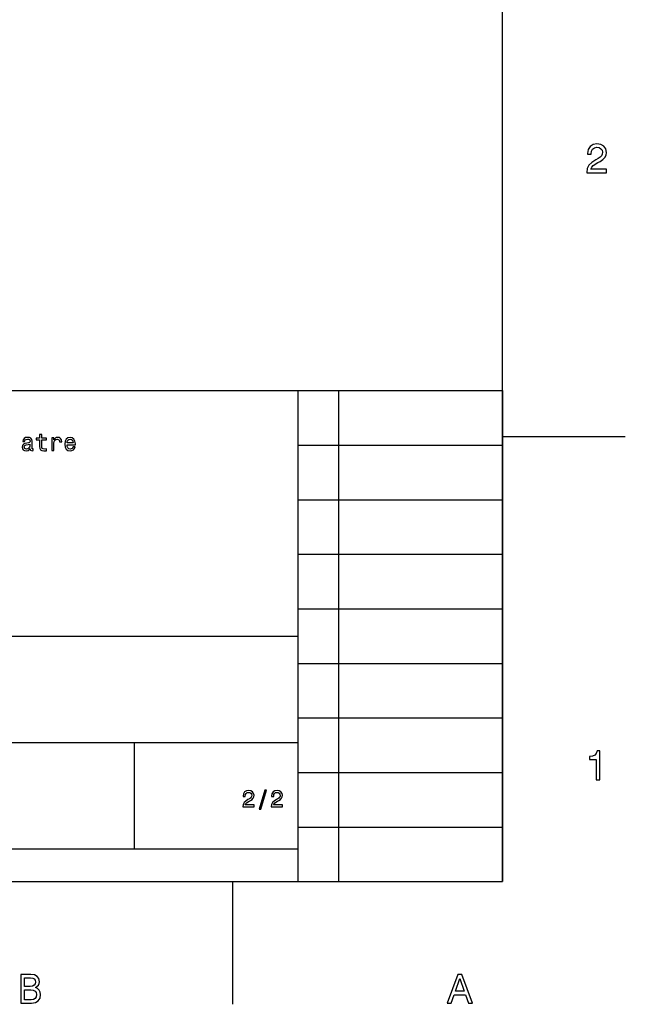
# Model space of a CAD drawing. Extents: x 0 to 841, y 0 to 594.
# Drawn here: x 762 to 836, y 5 to 125 of the extents above; entities that cross this region are included whole.
import ezdxf

# ---------------------------------------------------------------- set-up
doc = ezdxf.new("R2010")
doc.units = 0
doc.layers.get('0').update_dxf_attribs({"linetype": 'CONTINUOUS'})

msp = doc.modelspace()

# ---------------------------------------------------------------- linework, layer by layer
at = {"color": 7}
for p, q in [((821, 20), (821, 574)), ((631, 80), (821, 80)), ((796, 20), (796, 80)), ((801, 20), (801, 80)), ((821, 80), (821, 20)), ((821, 74.400002), (836, 74.400002)), ((796, 73.333336), (821, 73.333336)), ((796, 66.666664), (821, 66.666664)), ((796, 60), (821, 60)), ((796, 53.333332), (821, 53.333332)), ((631, 50), (796, 50)), ((796, 46.666668), (821, 46.666668)), ((796, 40), (821, 40)), ((631, 37), (796, 37)), ((776, 24), (776, 37)), ((796, 33.333332), (821, 33.333332)), ((796, 26.666666), (821, 26.666666)), ((631, 24), (796, 24)), ((20, 20), (821, 20)), ((631, 20), (821, 20)), ((788, 20), (788, 5))]:
    msp.add_line(p, q, dxfattribs=at)
for points in [[(831.287476, 106.643372), (833.693054, 106.643372), (833.693054, 107.077087), (831.791809, 107.077087), (831.897705, 107.314117), (832.079224, 107.510803), (832.639038, 107.868874), (832.936584, 108.020172), (833.26947, 108.23703), (833.50647, 108.489197), (833.642639, 108.786743), (833.693054, 109.124641), (833.607361, 109.548271), (833.3703, 109.881126), (833.007202, 110.092941), (832.538208, 110.168587), (832.054016, 110.082855), (831.685852, 109.845818), (831.448853, 109.467583), (831.368164, 108.9683), (831.368164, 108.897697), (831.827087, 108.897697), (831.827087, 108.938042), (831.872498, 109.280983), (832.008667, 109.533142), (832.225525, 109.694527), (832.512939, 109.75), (832.805481, 109.69957), (833.022339, 109.573486), (833.163574, 109.376801), (833.213989, 109.129684), (833.17865, 108.897697), (833.082825, 108.701012), (832.921448, 108.529541), (832.699585, 108.378242), (832.402039, 108.216858), (831.907776, 107.904175), (831.559814, 107.571327), (831.353027, 107.16787), (831.287476, 106.658501)], [(764.407898, 73.970947), (764.407898, 73.195732), (764.425171, 72.945007), (764.505859, 72.772095), (764.667236, 72.671234), (764.94104, 72.63665), (765.240723, 72.651062), (765.240723, 72.870079), (765.021729, 72.852791), (764.822876, 72.875847), (764.716248, 72.947891), (764.670166, 73.068932), (764.661499, 73.23896), (764.661499, 73.970947), (765.240723, 73.970947), (765.240723, 74.18708), (764.661499, 74.18708), (764.661499, 74.639534), (764.407898, 74.639534), (764.407898, 74.18708), (763.969849, 74.18708), (763.969849, 73.970947)], [(763.252258, 72.893135), (763.252258, 72.884491), (763.266663, 72.786507), (763.309937, 72.717346), (763.491455, 72.66259), (763.63269, 72.685646), (763.63269, 72.881607), (763.572144, 72.872963), (763.491455, 72.910423), (763.477051, 73.025703), (763.477051, 73.826851), (763.442505, 74.031464), (763.341614, 74.175552), (763.165833, 74.262009), (762.917969, 74.293709), (762.675903, 74.259132), (762.497253, 74.161148), (762.384827, 74.008408), (762.347351, 73.806679), (762.347351, 73.789391), (762.575073, 73.789391), (762.595215, 73.910423), (762.65863, 73.99688), (762.762329, 74.048752), (762.909302, 74.068924), (763.050537, 74.05452), (763.151428, 74.011292), (763.211914, 73.936363), (763.232117, 73.832619), (763.220581, 73.711578), (763.174438, 73.651062), (763.059204, 73.622238), (762.843079, 73.59919), (762.595215, 73.547318), (762.419434, 73.455093), (762.315674, 73.311005), (762.283997, 73.097748), (762.312805, 72.907547), (762.4021, 72.766335), (762.546204, 72.676994), (762.745056, 72.645294), (763.013062, 72.705818)], [(763.22345, 73.233192), (763.188843, 73.083336), (763.09668, 72.968063), (762.958313, 72.893135), (762.78833, 72.867195), (762.678772, 72.881607), (762.600952, 72.927719), (762.552002, 73.008408), (762.537598, 73.120804), (762.549072, 73.221664), (762.595215, 73.293709), (762.779663, 73.374405), (763.013062, 73.408989), (763.22345, 73.478149)], [(765.897827, 72.691406), (766.151428, 72.691406), (766.151428, 73.576134), (766.177368, 73.789391), (766.255127, 73.942123), (766.381958, 74.034348), (766.552002, 74.066048), (766.678772, 74.045876), (766.773865, 73.988235), (766.831543, 73.890251), (766.851685, 73.75769), (767.108154, 73.75769), (767.073608, 73.991119), (766.978516, 74.158264), (766.820007, 74.259132), (766.603882, 74.293709), (766.456909, 74.27066), (766.330078, 74.21302), (766.217712, 74.115036), (766.128357, 73.982475), (766.128357, 74.23896), (765.897827, 74.23896)], [(767.75946, 73.391693), (768.773865, 73.391693), (768.776794, 73.50985), (768.730652, 73.841263), (768.603882, 74.089104), (768.4021, 74.23896), (768.134094, 74.293709), (767.871887, 74.236076), (767.670166, 74.074692), (767.540466, 73.812447), (767.494385, 73.466621), (767.537598, 73.112152), (767.667236, 72.852791), (767.866089, 72.691406), (768.125488, 72.63665), (768.350281, 72.674118), (768.534668, 72.772095), (768.670166, 72.927719), (768.747925, 73.135208), (768.497253, 73.135208), (768.445374, 73.019936), (768.370422, 72.933479), (768.157166, 72.864319), (767.99292, 72.896019), (767.869019, 72.99688), (767.78833, 73.161148), (767.75946, 73.383049)], [(767.75946, 73.60495), (767.791199, 73.803795), (767.869019, 73.950775), (767.987122, 74.040108), (768.142761, 74.071808), (768.295532, 74.040108), (768.413635, 73.950775), (768.485718, 73.803795), (768.511658, 73.60495)], [(832.427246, 32.443371), (832.886169, 32.443371), (832.886169, 35.968586), (832.543213, 35.968586), (832.452454, 35.66095), (832.270874, 35.454178), (831.99353, 35.333141), (831.610229, 35.292793), (831.610229, 34.934727), (832.427246, 34.934727)], [(789.241211, 29.124866), (790.615845, 29.124866), (790.615845, 29.372705), (789.529419, 29.372705), (789.589905, 29.508152), (789.693665, 29.620544), (790.01355, 29.825155), (790.183594, 29.91161), (790.373779, 30.03553), (790.509216, 30.179621), (790.587036, 30.349649), (790.615845, 30.542734), (790.566895, 30.784809), (790.431458, 30.97501), (790.223938, 31.096048), (789.955933, 31.139275), (789.67926, 31.090284), (789.468872, 30.954838), (789.333435, 30.738699), (789.287354, 30.453396), (789.287354, 30.413052), (789.549561, 30.413052), (789.549561, 30.436106), (789.5755, 30.632071), (789.65332, 30.776163), (789.777283, 30.868382), (789.941528, 30.900082), (790.108643, 30.871264), (790.232605, 30.799217), (790.313293, 30.686827), (790.342102, 30.545616), (790.321899, 30.413052), (790.267151, 30.300659), (790.174927, 30.202677), (790.048157, 30.11622), (789.878113, 30.024002), (789.595703, 29.845327), (789.396851, 29.655127), (789.278687, 29.424578), (789.241211, 29.133512)], [(791.229675, 28.856855), (791.428528, 28.856855), (792.125977, 31.179621), (791.924255, 31.179621)], [(792.710999, 29.124866), (794.085632, 29.124866), (794.085632, 29.372705), (792.999146, 29.372705), (793.059692, 29.508152), (793.163391, 29.620544), (793.483276, 29.825155), (793.65332, 29.91161), (793.843506, 30.03553), (793.979004, 30.179621), (794.056763, 30.349649), (794.085632, 30.542734), (794.036621, 30.784809), (793.901184, 30.97501), (793.693665, 31.096048), (793.425659, 31.139275), (793.148987, 31.090284), (792.93866, 30.954838), (792.803162, 30.738699), (792.75708, 30.453396), (792.75708, 30.413052), (793.019348, 30.413052), (793.019348, 30.436106), (793.045288, 30.632071), (793.123047, 30.776163), (793.247009, 30.868382), (793.411255, 30.900082), (793.57843, 30.871264), (793.702332, 30.799217), (793.78302, 30.686827), (793.811829, 30.545616), (793.791687, 30.413052), (793.736877, 30.300659), (793.644714, 30.202677), (793.517883, 30.11622), (793.347839, 30.024002), (793.06543, 29.845327), (792.866577, 29.655127), (792.748413, 29.424578), (792.710999, 29.133512)], [(763.898438, 7.034582), (764.251465, 7.327089), (764.342224, 7.523775), (764.372498, 7.76585), (764.306946, 8.144093), (764.110229, 8.416427), (763.79248, 8.582853), (763.348694, 8.643372), (762.103027, 8.643372), (762.103027, 5.143372), (763.419312, 5.143372), (763.888306, 5.213977), (764.236328, 5.420749), (764.453186, 5.748559), (764.528809, 6.192363), (764.483459, 6.489913), (764.362366, 6.737031), (764.16571, 6.918588)], [(814.234863, 5.143372), (814.698853, 5.143372), (815.067017, 6.17219), (816.463989, 6.17219), (816.832153, 5.143372), (817.306213, 5.143372), (816.025208, 8.648415), (815.510803, 8.648415)], [(763.252869, 7.190922), (762.567017, 7.190922), (762.567017, 8.224784), (763.293213, 8.224784), (763.565552, 8.194525), (763.757202, 8.103746), (763.873169, 7.947406), (763.913574, 7.715418), (763.868164, 7.483429), (763.747131, 7.322046), (763.540344, 7.221181)], [(815.228394, 6.600864), (815.768005, 8.144093), (816.307617, 6.600864)], [(763.363831, 5.561959), (762.567017, 5.561959), (762.567017, 6.767291), (763.31842, 6.767291), (763.636169, 6.731988), (763.863098, 6.626081), (763.999268, 6.444524), (764.044678, 6.182277), (763.999268, 5.904899), (763.873169, 5.713256), (763.661377, 5.597262)]]:
    msp.add_lwpolyline(points, close=True, dxfattribs=at)

doc.saveas('drawing.dxf')
